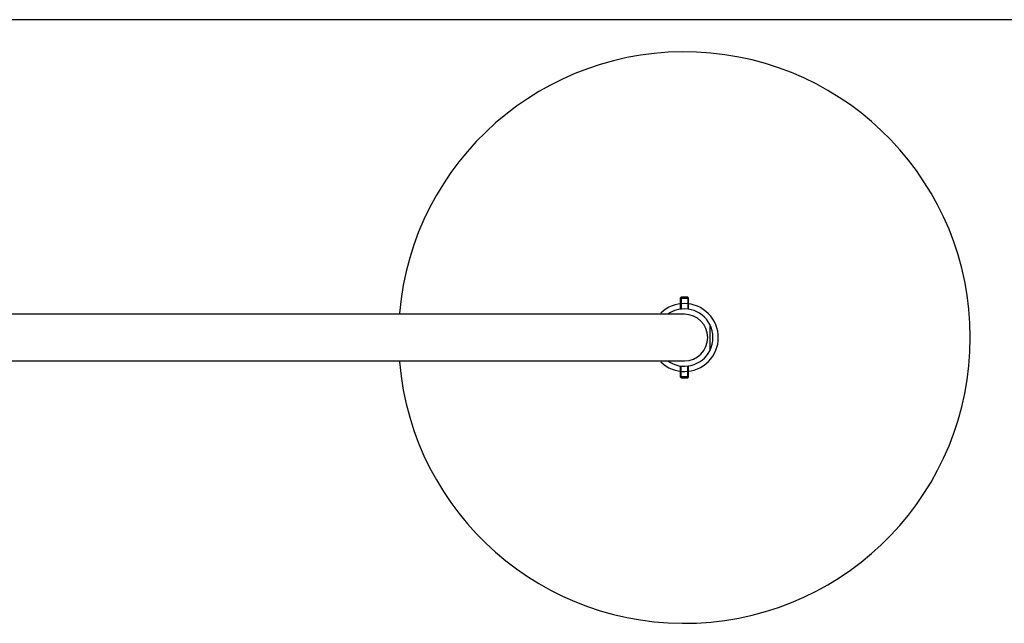
# Model space of a CAD drawing. Units: millimetres. Extents: x 7 to 203, y 5 to 291.
# Drawn here: x 71 to 132, y 253 to 291 of the extents above; entities that cross this region are included whole.
import ezdxf

# ---------------------------------------------------------------- set-up
doc = ezdxf.new("R2010")
doc.units = ezdxf.units.MM
for name, color, linetype in [('Default', 7, 'Continuous'), ('Layer1', 7, 'Continuous'), ('Layer10', 7, 'Continuous'), ('Standard', 7, 'Continuous')]:
    doc.layers.add(name, color=color, linetype=linetype)

msp = doc.modelspace()

# ---------------------------------------------------------------- linework, layer by layer
at = {"layer": 'Default', "color": 7, "linetype": 'Continuous'}
for p, q in [((112.14, 273.55), (112.082, 273.493)), ((112.082, 273.493), (112.616, 273.493)), ((112.082, 273.493), (112.082, 272.797)), ((112.558, 273.55), (112.14, 273.55)), ((112.14, 273.55), (112.14, 272.797)), ((112.616, 273.493), (112.558, 273.55)), ((112.558, 273.55), (112.558, 272.797)), ((112.616, 272.797), (112.616, 273.493)), ((113.949, 271.841), (113.949, 271.483)), ((113.949, 271.483), (113.949, 270.55)), ((113.949, 270.55), (113.949, 270.192)), ((112.082, 269.236), (112.082, 268.541)), ((112.14, 268.483), (112.14, 269.236)), ((112.558, 268.483), (112.558, 269.236)), ((112.616, 268.541), (112.616, 269.236)), ((112.616, 268.541), (112.082, 268.541)), ((112.082, 268.541), (112.14, 268.483)), ((112.14, 268.483), (112.558, 268.483)), ((112.558, 268.483), (112.616, 268.541))]:
    msp.add_line(p, q, dxfattribs=at)
for start, end in [(27.26604, 125.43094), (332.73396, 27.26604), (234.56906, 332.73396)]:
    msp.add_arc((112.349, 271.017), 1.8, start, end, dxfattribs=at)
at = {"layer": 'Layer1', "color": 7, "linetype": 'Continuous'}
for p, q in [((112.349, 272.483), (64.416, 272.483)), ((64.416, 269.55), (112.349, 269.55))]:
    msp.add_line(p, q, dxfattribs=at)
for start, end in [(0, 90), (270, 0)]:
    msp.add_arc((112.349, 271.017), 1.467, start, end, dxfattribs=at)
at = {"layer": 'Layer10', "color": 7, "linetype": 'Continuous'}
for radius, start, end in [(17.962, 184.8971, 175.1029), (2.133, 225.97042, 134.02958)]:
    msp.add_arc((112.349, 271.017), radius, start, end, dxfattribs=at)
at = {"layer": 'Standard', "color": 7, "linetype": 'Continuous'}
msp.add_line((203.005, 291), (6.6, 291), dxfattribs=at)

doc.saveas('drawing.dxf')
